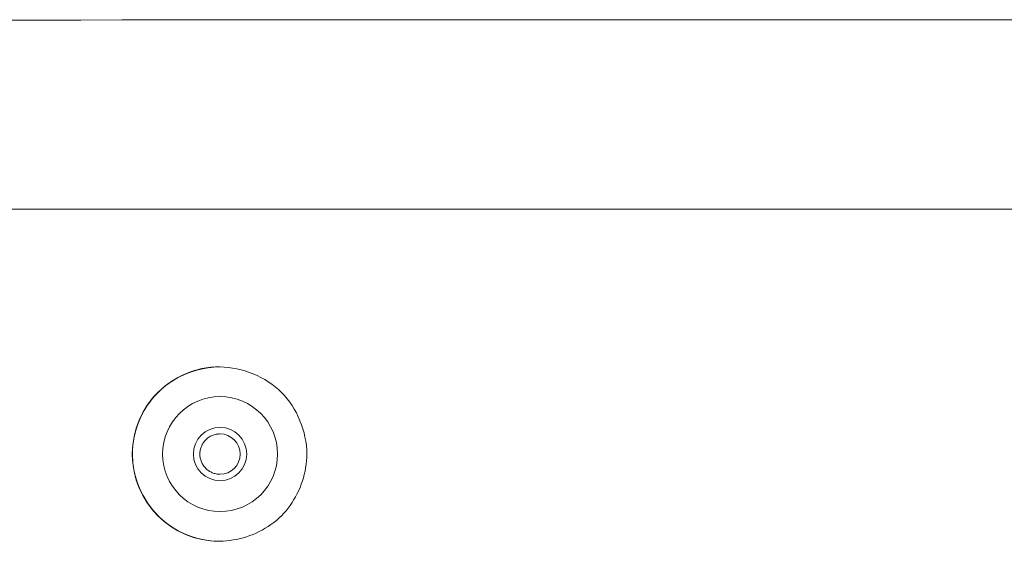
# Model space of a CAD drawing. Units: inches. Extents: x -271 to 431, y -137 to 137.
# Drawn here: x -65 to -64, y -94 to -93 of the extents above; entities that cross this region are included whole.
import ezdxf

# ---------------------------------------------------------------- set-up
doc = ezdxf.new("R2010")
doc.units = ezdxf.units.IN
doc.header["$MEASUREMENT"] = 0
doc.layers.add('Unnamed [1]', color=7, linetype='Continuous', lineweight=0)

msp = doc.modelspace()

# ---------------------------------------------------------------- linework, layer by layer
at = {"layer": 'Unnamed [1]', "color": 18, "linetype": 'Continuous', "lineweight": 0, "true_color": 0x000000}
for p, q in [((-64.7689476, -94.0111538), (-64.7692958, -94.0111538)), ((-64.7692958, -94.2811538), (-64.7689476, -94.2811538))]:
    msp.add_line(p, q, dxfattribs=at)
for points in [[(-63.5172769, -93.4740528), (-63.5810528, -93.4740463), (-63.6448286, -93.4740385), (-63.7086045, -93.4740292), (-63.7723803, -93.4740184), (-63.8361562, -93.474006), (-63.899932, -93.473992), (-63.9637079, -93.4739762), (-64.0274837, -93.4739586), (-64.0912596, -93.473939), (-64.1550354, -93.4739178), (-64.2188112, -93.4738967), (-64.2825871, -93.4738779), (-64.3463629, -93.4738634), (-64.4101386, -93.4738554), (-64.4739144, -93.4738561), (-64.5376901, -93.4738675), (-64.6014657, -93.4738917), (-64.6652414, -93.473931), (-64.7290169, -93.4739873), (-64.7927924, -93.4740629), (-64.8565678, -93.4741599), (-64.9203432, -93.4742804), (-64.9841184, -93.4744264), (-65.0478936, -93.4746003), (-65.1116687, -93.4747973)], [(-63.6939272, -93.4741579), (-63.6939236, -93.4741487), (-63.6939199, -93.4741395), (-63.6939163, -93.4741304), (-63.6939127, -93.4741212), (-63.6939091, -93.474112), (-63.6939054, -93.4741028), (-63.6939018, -93.4740936), (-63.6938982, -93.4740844), (-63.6938945, -93.4740752), (-63.6938909, -93.474066), (-63.6938873, -93.4740569), (-63.6938836, -93.4740477), (-63.69388, -93.4740385), (-63.6938764, -93.4740293), (-63.6938727, -93.4740201), (-63.6938691, -93.4740109), (-63.6938654, -93.4740017), (-63.6938618, -93.4739925), (-63.6938582, -93.4739834), (-63.6938545, -93.4739742), (-63.6938509, -93.473965), (-63.6938473, -93.4739558), (-63.6938436, -93.4739466), (-63.69384, -93.4739374)], [(-65.1106077, -93.7670622), (-65.0485637, -93.7670195), (-64.9865195, -93.7670068), (-64.9244752, -93.767016), (-64.8624309, -93.7670387), (-64.8003865, -93.767067), (-64.7383422, -93.7670939), (-64.6762979, -93.7671182), (-64.6142536, -93.76714), (-64.5522093, -93.7671594), (-64.4901651, -93.7671765), (-64.4281208, -93.7671913), (-64.3660766, -93.7672041), (-64.3040324, -93.7672149), (-64.2419882, -93.7672238), (-64.179944, -93.7672309), (-64.1178998, -93.7672362), (-64.0558556, -93.76724), (-63.9938115, -93.7672423), (-63.9317673, -93.7672432), (-63.8697232, -93.7672428), (-63.8076791, -93.7672412), (-63.745635, -93.7672385), (-63.6835909, -93.7672348), (-63.6215467, -93.7672303), (-63.5595026, -93.7672249), (-63.4974586, -93.7672189)], [(-64.7692961, -94.0111528), (-64.7781205, -94.0115795), (-64.7869045, -94.0125628), (-64.7956127, -94.0140923), (-64.8042099, -94.0161574), (-64.8126607, -94.0187475), (-64.8209298, -94.0218521), (-64.8289818, -94.0254607), (-64.8367816, -94.0295627), (-64.8442937, -94.0341476), (-64.8514829, -94.0392048), (-64.8583138, -94.0447238), (-64.8647511, -94.050694), (-64.870763, -94.0571006), (-64.876331, -94.0639111), (-64.88144, -94.0710888), (-64.886075, -94.078597), (-64.8902211, -94.0863991), (-64.8938631, -94.0944581), (-64.8969861, -94.1027375), (-64.8995749, -94.1112005), (-64.9016146, -94.1198104), (-64.9030902, -94.1285304), (-64.9039865, -94.1373238), (-64.9042887, -94.1461538), (-64.9039865, -94.1549839), (-64.9030902, -94.1637772), (-64.9016146, -94.172497), (-64.8995749, -94.1811067), (-64.8969861, -94.1895695), (-64.8938632, -94.1978488), (-64.8902212, -94.2059077), (-64.8860751, -94.2137098), (-64.8814401, -94.2212181), (-64.8763311, -94.228396), (-64.8707631, -94.2352069), (-64.8647513, -94.2416139), (-64.8583139, -94.2475848), (-64.851483, -94.2531046), (-64.8442938, -94.2581627), (-64.8367817, -94.2627484), (-64.828982, -94.266851), (-64.8209299, -94.2704601), (-64.8126608, -94.2735649), (-64.80421, -94.2761548), (-64.7956128, -94.2782192), (-64.7869046, -94.2797476), (-64.7781206, -94.2807291), (-64.7692961, -94.2811533)], [(-64.7998365, -94.1461531), (-64.7997768, -94.14462), (-64.7996437, -94.1430905), (-64.7994385, -94.141568), (-64.7991621, -94.1400562), (-64.7988156, -94.1385587), (-64.7984002, -94.1370791), (-64.7979168, -94.1356209), (-64.7973665, -94.1341877), (-64.7967504, -94.1327833), (-64.7960696, -94.1314111), (-64.7953252, -94.1300747), (-64.7945181, -94.1287778), (-64.7936495, -94.1275239), (-64.7927204, -94.1263167), (-64.7917319, -94.1251597), (-64.7906851, -94.1240565), (-64.7895815, -94.1230103), (-64.7884241, -94.1220226), (-64.7872167, -94.1210944), (-64.7859627, -94.1202266), (-64.7846658, -94.1194204), (-64.7833295, -94.1186766), (-64.7819575, -94.1179965), (-64.7805533, -94.1173809), (-64.7791204, -94.1168309), (-64.7776626, -94.1163475), (-64.7761833, -94.1159317), (-64.7746861, -94.1155846), (-64.7731746, -94.1153072), (-64.7716524, -94.1151004), (-64.7701232, -94.1149654), (-64.7685903, -94.1149031)], [(-64.7998365, -94.1461531), (-64.7997768, -94.1476861), (-64.7996438, -94.1492156), (-64.7994387, -94.150738), (-64.7991623, -94.1522497), (-64.7988159, -94.1537471), (-64.7984005, -94.1552266), (-64.7979172, -94.1566847), (-64.797367, -94.1581177), (-64.796751, -94.1595221), (-64.7960702, -94.1608944), (-64.7953258, -94.1622308), (-64.7945187, -94.1635279), (-64.7936501, -94.164782), (-64.7927211, -94.1659896), (-64.7917326, -94.1671471), (-64.7906858, -94.1682508), (-64.7895822, -94.1692978), (-64.7884248, -94.1702864), (-64.7872174, -94.1712155), (-64.7859634, -94.1720842), (-64.7846665, -94.1728914), (-64.7833302, -94.1736359), (-64.7819581, -94.1743168), (-64.7805538, -94.1749329), (-64.7791209, -94.1754832), (-64.777663, -94.1759666), (-64.7761836, -94.1763821), (-64.7746864, -94.1767286), (-64.7731749, -94.177005), (-64.7716526, -94.1772103), (-64.7701233, -94.1773433), (-64.7685903, -94.1774031)], [(-64.6339525, -94.1461531), (-64.634181, -94.1514508), (-64.6345995, -94.1567376), (-64.635207, -94.1620062), (-64.6360025, -94.1672492), (-64.6369852, -94.1724593), (-64.638154, -94.1776291), (-64.639508, -94.1827512), (-64.6410462, -94.1878182), (-64.6427677, -94.1928229), (-64.6446716, -94.1977577), (-64.6467568, -94.2026155), (-64.6490224, -94.2073888), (-64.6514675, -94.2120702), (-64.6540911, -94.2166524), (-64.6568922, -94.221128), (-64.6598699, -94.2254896), (-64.6630232, -94.22973), (-64.6663513, -94.2338417), (-64.669853, -94.2378174), (-64.6735275, -94.2416496), (-64.6773622, -94.2453215), (-64.6813402, -94.2488204), (-64.6854542, -94.2521453), (-64.6896967, -94.2552954), (-64.6940605, -94.2582696), (-64.6985381, -94.2610671), (-64.7031222, -94.2636869), (-64.7078054, -94.266128), (-64.7125803, -94.2683897), (-64.7174396, -94.2704709), (-64.7223759, -94.2723707), (-64.7273818, -94.2740882), (-64.73245, -94.2756225), (-64.7375731, -94.2769725), (-64.7427437, -94.2781375), (-64.7479545, -94.2791164), (-64.7531981, -94.2799084), (-64.7584671, -94.2805125), (-64.7637542, -94.2809278), (-64.7690519, -94.2811533)]]:
    msp.add_lwpolyline(points, dxfattribs=at)
at = {"layer": 'Unnamed [1]', "color": 18, "linetype": 'Continuous', "lineweight": 0, "true_color": 0x000000, "extrusion": (0, 0, -1)}
msp.add_lwpolyline([(64.768844, -94.0111548), (64.7622263, -94.0114774), (64.7556219, -94.0121028), (64.7490467, -94.0130276), (64.7425166, -94.0142483), (64.7360474, -94.0157615), (64.7296551, -94.0175638), (64.7233556, -94.0196517), (64.7171647, -94.0220218), (64.7110983, -94.0246707), (64.7051723, -94.027595), (64.6994026, -94.0307912), (64.6938051, -94.0342559), (64.6883957, -94.0379856), (64.6831903, -94.041977), (64.6782047, -94.0462267), (64.6734548, -94.0507311), (64.6689545, -94.0554848), (64.6647093, -94.060474), (64.6607224, -94.0656828), (64.6569974, -94.0710954), (64.6535375, -94.0766957), (64.6503463, -94.082468), (64.647427, -94.0883963), (64.6447831, -94.0944648), (64.642418, -94.1006577), (64.6403351, -94.1069589), (64.6385376, -94.1133526), (64.6370292, -94.119823), (64.635813, -94.1263541), (64.6348926, -94.1329301), (64.6342713, -94.139535), (64.6339525, -94.1461531)], dxfattribs=at)
at = {"layer": 'Unnamed [1]', "color": 18, "linetype": 'Continuous', "lineweight": 0, "true_color": 0x000000}
for centre, radius, start, end in [((-64.7692958, -94.1461538), 0.135, 90, 180), ((-64.7689476, -94.1461538), 0.135, 89.9560547, 180), ((-64.76849, -94.1461538), 0.0889956, 0, 180), ((-64.76849, -94.1461538), 0.041248, 0, 180), ((-64.7685894, -94.1461538), 0.03125, 0, 90), ((-64.7692958, -94.1461538), 0.135, 180, 270), ((-64.7689476, -94.1461538), 0.135, 180, 269.9560547), ((-64.76849, -94.1461538), 0.0889956, 180, 0), ((-64.76849, -94.1461538), 0.041248, 180, 0), ((-64.7685894, -94.1461538), 0.03125, 270, 0)]:
    msp.add_arc(centre, radius, start, end, dxfattribs=at)

doc.saveas('drawing.dxf')
